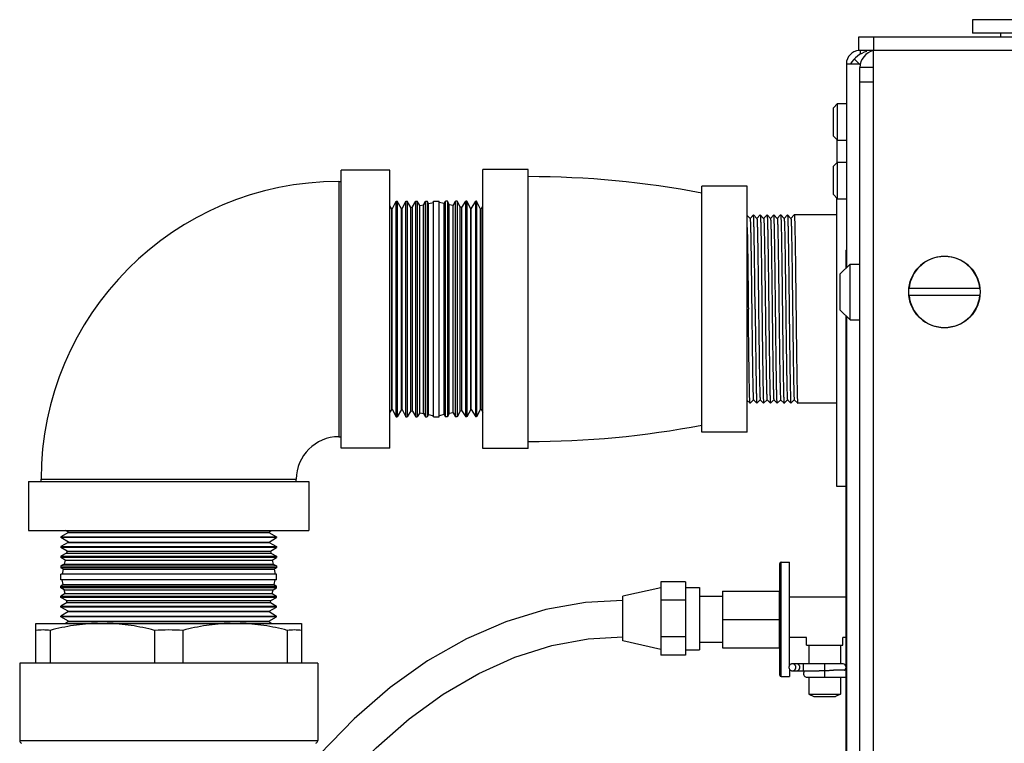
# Model space of a CAD drawing. Units: inches. Extents: x 0 to 300, y 0 to 200.
# Drawn here: x 29 to 37, y 80 to 86 of the extents above; entities that cross this region are included whole.
import ezdxf

# ---------------------------------------------------------------- set-up
doc = ezdxf.new("R2010")
doc.units = ezdxf.units.IN
doc.header["$LTSCALE"] = 16.5
doc.header["$MEASUREMENT"] = 0
doc.layers.get('0').update_dxf_attribs({"linetype": 'CONTINUOUS'})
for name, color, linetype in [('3_ALL_AXES', 7, 'CONTINUOUS'), ('6_ALL_SURFS', 7, 'CONTINUOUS'), ('7_ALL_FEATURES', 7, 'CONTINUOUS')]:
    doc.layers.add(name, color=color, linetype=linetype)

# ---------------------------------------------------------------- blocks, each defined once
blk = doc.blocks.new('A$C52C72D5B')
at = {"color": 7, "linetype": 'Continuous'}
for p, q in [((18.096, 61.8947), (18.096, 61.7751)), ((19.4266, 61.8947), (18.096, 61.8947)), ((17.096, 61.6235), (17.096, 61.7431)), ((17.096, 61.7431), (46.096, 61.7431)), ((17.226, 61.6235), (17.226, 61.7431)), ((19.447, 61.7751), (18.096, 61.7751)), ((18.346, 61.7431), (18.346, 61.7751)), ((17.0542, 61.5486), (17.1006, 61.5039)), ((46.096, 61.6235), (17.096, 61.6235)), ((17.1056, 61.6235), (17.1056, 61.5908)), ((17.225, 1.63), (17.225, 61.6235)), ((16.9858, 61.5039), (16.9858, 59.7094)), ((17.1054, 61.5039), (16.9858, 61.5039)), ((17.1054, 61.4993), (17.1096, 61.4952)), ((17.1054, 1.63), (17.1054, 61.4742)), ((17.225, 61.4742), (17.1054, 61.4742)), ((17.225, 61.3442), (17.1054, 61.3442)), ((12.5111, 60.4689), (12.5311, 60.4689)), ((12.9778, 60.2261), (12.9611, 60.2529)), ((12.9811, 60.2262), (13.0174, 60.2939)), ((13.0174, 58.3939), (13.0174, 60.2939)), ((13.0174, 60.2939), (13.0243, 60.2939)), ((13.0243, 60.2939), (13.0243, 58.3939)), ((13.0647, 60.2288), (13.0243, 60.2939)), ((13.068, 60.2289), (13.1029, 60.2939)), ((13.1029, 58.3939), (13.1029, 60.2939)), ((13.1029, 60.2939), (13.1129, 60.2939)), ((13.1129, 60.2939), (13.1129, 58.3939)), ((13.146, 60.2406), (13.1129, 60.2939)), ((13.146, 60.2406), (13.1615, 60.2439)), ((13.1615, 60.2439), (13.1883, 60.2939)), ((13.1615, 58.4439), (13.1615, 60.2439)), ((13.1883, 58.3939), (13.1883, 60.2939)), ((13.1883, 60.2939), (13.2015, 60.2939)), ((13.2015, 60.2939), (13.2015, 58.3939)), ((13.2242, 60.2572), (13.2015, 60.2939)), ((13.2242, 60.2572), (13.258, 60.2644)), ((13.2242, 58.4306), (13.2242, 60.2572)), ((13.258, 60.2644), (13.2738, 60.2939)), ((13.258, 58.4234), (13.258, 60.2644)), ((13.2738, 58.3939), (13.2738, 60.2939)), ((13.2738, 60.2939), (13.2901, 60.2939)), ((13.2901, 60.2939), (13.2901, 58.3939)), ((13.3025, 60.2739), (13.2901, 60.2939)), ((13.3025, 60.2739), (13.3459, 60.2832)), ((13.3025, 58.4139), (13.3025, 60.2739)), ((13.3459, 58.3939), (13.3459, 60.2939)), ((13.3459, 60.2939), (13.3963, 60.2939)), ((13.3963, 58.3939), (13.3963, 60.2939)), ((13.4397, 60.2739), (13.3963, 60.2832)), ((13.4397, 60.2739), (13.4521, 60.2939)), ((13.4397, 58.4139), (13.4397, 60.2739)), ((13.4521, 58.3939), (13.4521, 60.2939)), ((13.4684, 60.2939), (13.4521, 60.2939)), ((13.4684, 60.2939), (13.4684, 58.3939)), ((13.4842, 60.2644), (13.4684, 60.2939)), ((13.4842, 58.4234), (13.4842, 60.2644)), ((13.518, 60.2572), (13.4842, 60.2644)), ((13.518, 60.2572), (13.5407, 60.2939)), ((13.518, 58.4306), (13.518, 60.2572)), ((13.5407, 58.3939), (13.5407, 60.2939)), ((13.5539, 60.2939), (13.5407, 60.2939)), ((13.5539, 60.2939), (13.5539, 58.3939)), ((13.5807, 60.2439), (13.5539, 60.2939)), ((13.5807, 58.4439), (13.5807, 60.2439)), ((13.5962, 60.2406), (13.5807, 60.2439)), ((13.5962, 60.2406), (13.6293, 60.2939)), ((13.6293, 58.3939), (13.6293, 60.2939)), ((13.6393, 60.2939), (13.6293, 60.2939)), ((13.6393, 60.2939), (13.6393, 58.3939)), ((13.6742, 60.2289), (13.6393, 60.2939)), ((13.6775, 60.2288), (13.7179, 60.2939)), ((13.7179, 58.3939), (13.7179, 60.2939)), ((13.7248, 60.2939), (13.7179, 60.2939)), ((13.7248, 60.2939), (13.7248, 58.3939)), ((13.7611, 60.2262), (13.7248, 60.2939)), ((13.7645, 60.2261), (13.7811, 60.2529)), ((12.9778, 60.2261), (12.9811, 60.2262)), ((12.9778, 58.4617), (12.9778, 60.2261)), ((12.9811, 58.4616), (12.9811, 60.2262)), ((13.0647, 60.2288), (13.068, 60.2289)), ((13.0647, 58.459), (13.0647, 60.2288)), ((13.068, 58.4589), (13.068, 60.2289)), ((13.146, 58.4472), (13.146, 60.2406)), ((13.5962, 58.4472), (13.5962, 60.2406)), ((13.6742, 58.4589), (13.6742, 60.2289)), ((13.6775, 60.2288), (13.6742, 60.2289)), ((13.6775, 58.459), (13.6775, 60.2288)), ((13.7611, 58.4616), (13.7611, 60.2262)), ((13.7645, 60.2261), (13.7611, 60.2262)), ((13.7645, 58.4617), (13.7645, 60.2261)), ((16.1362, 60.1438), (16.1111, 60.169)), ((16.166, 60.1738), (16.136, 60.1438)), ((16.1662, 60.1738), (16.166, 60.1738)), ((16.1962, 60.1438), (16.1662, 60.1738)), ((16.226, 60.1738), (16.196, 60.1438)), ((16.226, 60.1738), (16.2262, 60.1738)), ((16.2562, 60.1438), (16.2262, 60.1738)), ((16.286, 60.1738), (16.256, 60.1438)), ((16.286, 60.1738), (16.2862, 60.1738)), ((16.3162, 60.1438), (16.2862, 60.1738)), ((16.346, 60.1738), (16.316, 60.1438)), ((16.3462, 60.1738), (16.346, 60.1738)), ((16.3762, 60.1438), (16.3462, 60.1738)), ((16.406, 60.1738), (16.376, 60.1438)), ((16.406, 60.1738), (16.4062, 60.1738)), ((16.4362, 60.1438), (16.4062, 60.1738)), ((16.466, 60.1738), (16.436, 60.1438)), ((16.466, 60.1738), (16.4662, 60.1738)), ((16.4962, 60.1438), (16.4662, 60.1738)), ((16.526, 60.1738), (16.496, 60.1438)), ((16.526, 60.1738), (16.5261, 60.1739)), ((16.9804, 59.8631), (16.9804, 59.704)), ((16.9804, 59.8631), (16.9858, 59.8631)), ((18.1622, 59.5245), (17.5378, 59.5245)), ((17.5378, 59.4655), (18.1622, 59.4655)), ((16.9804, 59.286), (16.9804, 54.3631)), ((16.9858, 59.2806), (16.9858, 45.2724)), ((16.1111, 58.5388), (16.136, 58.514)), ((16.1362, 58.514), (16.136, 58.514)), ((16.1362, 58.514), (16.1662, 58.544)), ((16.166, 58.544), (16.196, 58.514)), ((16.196, 58.514), (16.1962, 58.514)), ((16.1962, 58.514), (16.2262, 58.544)), ((16.226, 58.544), (16.256, 58.514)), ((16.256, 58.514), (16.2562, 58.514)), ((16.2562, 58.514), (16.2862, 58.544)), ((16.286, 58.544), (16.316, 58.514)), ((16.316, 58.514), (16.3162, 58.514)), ((16.3162, 58.514), (16.3462, 58.544)), ((16.346, 58.544), (16.376, 58.514)), ((16.3762, 58.514), (16.376, 58.514)), ((16.3762, 58.514), (16.4062, 58.544)), ((16.406, 58.544), (16.436, 58.514)), ((16.436, 58.514), (16.4362, 58.514)), ((16.4362, 58.514), (16.4662, 58.544)), ((16.466, 58.544), (16.496, 58.514)), ((16.496, 58.514), (16.4962, 58.514)), ((16.4962, 58.514), (16.5262, 58.544)), ((16.526, 58.544), (16.556, 58.514)), ((16.556, 58.514), (16.5561, 58.5139)), ((12.9778, 58.4617), (12.9611, 58.4349)), ((12.9778, 58.4617), (12.9811, 58.4616)), ((12.9811, 58.4616), (13.0174, 58.3939)), ((13.0647, 58.459), (13.0243, 58.3939)), ((13.0647, 58.459), (13.068, 58.4589)), ((13.068, 58.4589), (13.1029, 58.3939)), ((13.146, 58.4472), (13.1129, 58.3939)), ((13.146, 58.4472), (13.1615, 58.4439)), ((13.1615, 58.4439), (13.1883, 58.3939)), ((13.2242, 58.4306), (13.2015, 58.3939)), ((13.2242, 58.4306), (13.258, 58.4234)), ((13.258, 58.4234), (13.2738, 58.3939)), ((13.4842, 58.4234), (13.4684, 58.3939)), ((13.518, 58.4306), (13.4842, 58.4234)), ((13.518, 58.4306), (13.5407, 58.3939)), ((13.5807, 58.4439), (13.5539, 58.3939)), ((13.5962, 58.4472), (13.5807, 58.4439)), ((13.5962, 58.4472), (13.6293, 58.3939)), ((13.6742, 58.4589), (13.6393, 58.3939)), ((13.6775, 58.459), (13.6742, 58.4589)), ((13.6775, 58.459), (13.7179, 58.3939)), ((13.7611, 58.4616), (13.7248, 58.3939)), ((13.7645, 58.4617), (13.7611, 58.4616)), ((13.7645, 58.4617), (13.7811, 58.4349)), ((13.0174, 58.3939), (13.0243, 58.3939)), ((13.1029, 58.3939), (13.1129, 58.3939)), ((13.1883, 58.3939), (13.2015, 58.3939)), ((13.2738, 58.3939), (13.2901, 58.3939)), ((13.3025, 58.4139), (13.2901, 58.3939)), ((13.3025, 58.4139), (13.3459, 58.4046)), ((13.3459, 58.3939), (13.3963, 58.3939)), ((13.4397, 58.4139), (13.3963, 58.4046)), ((13.4397, 58.4139), (13.4521, 58.3939)), ((13.4684, 58.3939), (13.4521, 58.3939)), ((13.5539, 58.3939), (13.5407, 58.3939)), ((13.6393, 58.3939), (13.6293, 58.3939)), ((13.7248, 58.3939), (13.7179, 58.3939)), ((12.5111, 58.2189), (12.5311, 58.2189)), ((9.8861, 57.8239), (9.8861, 57.8439)), ((12.1361, 57.8239), (12.1361, 57.8439)), ((10.1289, 57.3772), (10.1021, 57.3939)), ((11.8933, 57.3772), (11.9201, 57.3939)), ((10.1288, 57.3739), (10.0611, 57.3376)), ((10.0611, 57.3376), (10.0611, 57.3307)), ((10.0611, 57.3376), (11.9611, 57.3376)), ((10.1262, 57.2903), (10.0611, 57.3307)), ((11.9611, 57.3307), (10.0611, 57.3307)), ((10.1289, 57.3772), (10.1288, 57.3739)), ((10.1288, 57.3739), (11.8934, 57.3739)), ((10.1289, 57.3772), (11.8933, 57.3772)), ((11.8933, 57.3772), (11.8934, 57.3739)), ((11.8934, 57.3739), (11.9611, 57.3376)), ((11.896, 57.2903), (11.9611, 57.3307)), ((11.9611, 57.3376), (11.9611, 57.3307)), ((10.1261, 57.287), (10.0611, 57.2521)), ((10.0611, 57.2521), (10.0611, 57.2421)), ((10.0611, 57.2521), (11.9611, 57.2521)), ((10.1144, 57.209), (10.0611, 57.2421)), ((11.9611, 57.2421), (10.0611, 57.2421)), ((10.1144, 57.209), (10.1111, 57.1935)), ((10.1144, 57.209), (11.9078, 57.209)), ((10.1262, 57.2903), (10.1261, 57.287)), ((10.1261, 57.287), (11.8961, 57.287)), ((10.1262, 57.2903), (11.896, 57.2903)), ((11.896, 57.2903), (11.8961, 57.287)), ((11.8961, 57.287), (11.9611, 57.2521)), ((11.9078, 57.209), (11.9611, 57.2421)), ((11.9078, 57.209), (11.9111, 57.1935)), ((11.9611, 57.2521), (11.9611, 57.2421)), ((10.1111, 57.1935), (10.0611, 57.1667)), ((10.0611, 57.1667), (10.0611, 57.1535)), ((10.0611, 57.1667), (11.9611, 57.1667)), ((10.0978, 57.1308), (10.0611, 57.1535)), ((11.9611, 57.1535), (10.0611, 57.1535)), ((10.0978, 57.1308), (10.0906, 57.097)), ((10.0978, 57.1308), (11.9244, 57.1308)), ((10.1111, 57.1935), (11.9111, 57.1935)), ((11.9111, 57.1935), (11.9611, 57.1667)), ((11.9244, 57.1308), (11.9611, 57.1535)), ((11.9244, 57.1308), (11.9316, 57.097)), ((11.9611, 57.1667), (11.9611, 57.1535)), ((10.0906, 57.097), (10.0611, 57.0812)), ((10.0611, 57.0812), (10.0611, 57.0649)), ((10.0611, 57.0812), (11.9611, 57.0812)), ((10.0811, 57.0525), (10.0611, 57.0649)), ((11.9611, 57.0649), (10.0611, 57.0649)), ((10.0811, 57.0525), (10.0718, 57.0091)), ((10.0811, 57.0525), (11.9411, 57.0525)), ((10.0906, 57.097), (11.9316, 57.097)), ((11.9316, 57.097), (11.9611, 57.0812)), ((11.9411, 57.0525), (11.9611, 57.0649)), ((11.9411, 57.0525), (11.9504, 57.0091)), ((11.9611, 57.0812), (11.9611, 57.0649)), ((16.3961, 57.0993), (16.3961, 56.1193)), ((16.4111, 56.1043), (16.4111, 57.1143)), ((10.0611, 56.9587), (10.0611, 57.0091)), ((11.9611, 57.0091), (10.0611, 57.0091)), ((11.9611, 56.9587), (10.0611, 56.9587)), ((10.0811, 56.9153), (10.0718, 56.9587)), ((11.9411, 56.9153), (11.9504, 56.9587)), ((11.9611, 56.9587), (11.9611, 57.0091)), ((10.0811, 56.9153), (10.0611, 56.9029)), ((10.0611, 56.8866), (10.0611, 56.9029)), ((10.0611, 56.9029), (11.9611, 56.9029)), ((10.0906, 56.8708), (10.0611, 56.8866)), ((11.9611, 56.8866), (10.0611, 56.8866)), ((10.0811, 56.9153), (11.9411, 56.9153)), ((10.0978, 56.837), (10.0906, 56.8708)), ((10.0906, 56.8708), (11.9316, 56.8708)), ((11.9244, 56.837), (11.9316, 56.8708)), ((11.9316, 56.8708), (11.9611, 56.8866)), ((11.9411, 56.9153), (11.9611, 56.9029)), ((11.9611, 56.8866), (11.9611, 56.9029)), ((15.3486, 56.8874), (15.0146, 56.8124)), ((15.3486, 56.9392), (15.3486, 56.2926)), ((15.5666, 56.9392), (15.3486, 56.9392)), ((15.5666, 56.9392), (15.5666, 56.2926)), ((15.5666, 56.8914), (15.6896, 56.8914)), ((15.6896, 56.8914), (15.6896, 56.3404)), ((15.8931, 56.8593), (15.8931, 56.3593)), ((15.8931, 56.8593), (16.3931, 56.8593)), ((16.3931, 56.8593), (16.3931, 56.3593)), ((10.0978, 56.837), (10.0611, 56.8143)), ((10.0611, 56.8011), (10.0611, 56.8143)), ((10.0611, 56.8143), (11.9611, 56.8143)), ((10.1111, 56.7743), (10.0611, 56.8011)), ((11.9611, 56.8011), (10.0611, 56.8011)), ((10.0978, 56.837), (11.9244, 56.837)), ((10.1144, 56.7588), (10.1111, 56.7743)), ((10.1111, 56.7743), (11.9111, 56.7743)), ((11.9078, 56.7588), (11.9111, 56.7743)), ((11.9111, 56.7743), (11.9611, 56.8011)), ((11.9244, 56.837), (11.9611, 56.8143)), ((11.9611, 56.8011), (11.9611, 56.8143)), ((15.0146, 56.4194), (15.0146, 56.8124)), ((15.5666, 56.7776), (15.3486, 56.7776)), ((16.9804, 56.8048), (16.4831, 56.8048)), ((10.1144, 56.7588), (10.0611, 56.7257)), ((10.0611, 56.7157), (10.0611, 56.7257)), ((10.0611, 56.7257), (11.9611, 56.7257)), ((10.1261, 56.6808), (10.0611, 56.7157)), ((11.9611, 56.7157), (10.0611, 56.7157)), ((10.1144, 56.7588), (11.9078, 56.7588)), ((11.8961, 56.6808), (11.9611, 56.7157)), ((11.9078, 56.7588), (11.9611, 56.7257)), ((11.9611, 56.7157), (11.9611, 56.7257)), ((10.1262, 56.6775), (10.0611, 56.6371)), ((10.0611, 56.6302), (10.0611, 56.6371)), ((10.0611, 56.6371), (11.9611, 56.6371)), ((10.1288, 56.5939), (10.0611, 56.6302)), ((11.9611, 56.6302), (10.0611, 56.6302)), ((10.1262, 56.6775), (10.1261, 56.6808)), ((10.1261, 56.6808), (11.8961, 56.6808)), ((10.1262, 56.6775), (11.896, 56.6775)), ((11.8934, 56.5939), (11.9611, 56.6302)), ((11.896, 56.6775), (11.8961, 56.6808)), ((11.896, 56.6775), (11.9611, 56.6371)), ((11.9611, 56.6302), (11.9611, 56.6371)), ((15.8931, 56.6093), (16.3931, 56.6093)), ((9.8405, 56.2239), (9.8405, 56.5739)), ((9.8405, 56.5739), (12.1817, 56.5739)), ((9.9655, 56.5125), (9.9655, 56.2239)), ((10.1289, 56.5905), (10.1021, 56.5739)), ((10.1289, 56.5905), (10.1288, 56.5939)), ((10.1288, 56.5939), (11.8934, 56.5939)), ((10.1289, 56.5905), (11.8933, 56.5905)), ((10.8861, 56.5125), (10.8861, 56.2239)), ((11.1361, 56.5125), (11.1361, 56.2239)), ((11.8933, 56.5905), (11.8934, 56.5939)), ((11.8933, 56.5905), (11.9201, 56.5739)), ((12.0567, 56.5125), (12.0567, 56.2239)), ((12.1817, 56.5739), (12.1817, 56.2239)), ((15.5666, 56.4542), (15.3486, 56.4542)), ((16.6331, 56.4483), (16.4831, 56.4483)), ((16.6331, 56.3808), (16.6331, 56.4483)), ((16.9551, 56.3808), (16.9551, 56.4483)), ((16.9804, 56.4483), (16.9551, 56.4483)), ((15.3486, 56.3444), (15.0146, 56.4194)), ((15.5666, 56.3404), (15.6896, 56.3404)), ((15.8931, 56.3593), (16.3931, 56.3593)), ((16.6331, 56.3808), (16.9551, 56.3808)), ((16.6541, 56.3808), (16.6541, 56.2178)), ((16.9341, 56.3808), (16.9341, 56.2178)), ((15.5666, 56.2926), (15.3486, 56.2926)), ((12.3248, 56.2239), (9.6974, 56.2239)), ((16.9506, 56.2178), (16.5096, 56.2178)), ((16.6061, 56.1558), (16.6061, 56.2178)), ((16.7941, 56.0998), (16.7941, 56.2178)), ((16.5096, 56.1558), (16.7163, 56.1558)), ((16.6376, 56.0998), (16.9804, 56.0998)), ((16.6541, 56.0998), (16.6541, 55.9508)), ((16.9804, 56.1618), (16.8719, 56.1618)), ((16.9341, 56.0998), (16.9341, 55.9508)), ((16.6541, 55.9508), (16.6999, 55.9308)), ((16.6541, 55.9508), (16.9341, 55.9508)), ((16.6999, 55.9308), (16.8884, 55.9308)), ((16.9341, 55.9508), (16.8884, 55.9308))]:
    blk.add_line(p, q, dxfattribs=at)
for points in [[(15.0146, 56.7759), (14.6859, 56.757), (14.3368, 56.6953), (13.9843, 56.5886), (13.6353, 56.4373), (13.294, 56.243), (12.9634, 56.0079), (12.6458, 55.7339), (12.3399, 55.4196), (12.0437, 55.0594), (11.7583, 54.6484), (11.4961, 54.1969), (11.2701, 53.7251), (11.0863, 53.2496)], [(11.0866, 51.4479), (11.1044, 51.8409), (11.1618, 52.2722), (11.2602, 52.7201), (11.3986, 53.1739), (11.5752, 53.6241), (11.7871, 54.0623), (12.028, 54.476), (12.2883, 54.8524), (12.5591, 55.1845), (12.8392, 55.4763), (13.1297, 55.7313), (13.4319, 55.9511), (13.7439, 56.1335), (14.0637, 56.2766), (14.3882, 56.3785), (14.7104, 56.4377), (15.0146, 56.4559)], [(16.9804, 56.1946), (16.9789, 56.1993), (16.9754, 56.2054), (16.9705, 56.2106), (16.9645, 56.2145), (16.9578, 56.2169), (16.9506, 56.2178)], [(16.9686, 56.1618), (16.9704, 56.163), (16.9753, 56.1681), (16.9789, 56.1742), (16.9804, 56.1789)], [(16.6196, 56.1558), (16.6177, 56.1546), (16.6128, 56.1494), (16.6093, 56.1433), (16.6071, 56.1365), (16.6066, 56.1308)], [(16.6066, 56.1308), (16.6072, 56.1249), (16.6093, 56.1182), (16.6129, 56.1121), (16.6178, 56.107), (16.6237, 56.1031), (16.6304, 56.1006), (16.6376, 56.0998)]]:
    blk.add_lwpolyline(points, dxfattribs=at)
blk.add_circle((17.85, 59.495), 0.315, dxfattribs=at)
for centre, radius, start, end in [((17.1056, 61.505), 0.12, 94.66277, 179.90449), ((17.2304, 61.3789), 0.2446, 105.39949, 149.16724), ((17.2563, 61.4742), 0.1509, 102.38593, 180), ((17.85, 59.495), 0.3136, 5.39746, 174.60254), ((17.85, 59.495), 0.3136, 185.39746, 354.60254), ((16.4111, 57.0993), 0.015, 90, 180), ((9.903, 55.9182), 0.5975, 83.9961, 96.0039), ((11.0111, 54.1253), 2.3905, 87.00263, 92.99737), ((12.1192, 55.9182), 0.5976, 83.99678, 96.00322), ((16.4111, 56.1193), 0.015, 180, 270)]:
    blk.add_arc(centre, radius, start, end, dxfattribs=at)
for points, knots in [([(16.1811, 59.3439), (16.1805, 59.3975), (16.1793, 59.5026), (16.1777, 59.6322), (16.1765, 59.7313), (16.1755, 59.8006), (16.1746, 59.8656), (16.1737, 59.9256), (16.1728, 59.9801), (16.1719, 60.0285), (16.1711, 60.0649), (16.1704, 60.0907), (16.17, 60.1073), (16.1695, 60.1222), (16.169, 60.1352), (16.1686, 60.1464), (16.1681, 60.1556), (16.1677, 60.1621), (16.1674, 60.1664), (16.1672, 60.1688), (16.1669, 60.1708), (16.1667, 60.1722), (16.1665, 60.1732), (16.1663, 60.1737), (16.1662, 60.1738)], [0, 0, 0, 0, 0.193647, 0.379954, 0.468139, 0.55188, 0.630382, 0.702901, 0.768755, 0.827313, 0.878025, 0.900282, 0.920406, 0.938346, 0.954057, 0.967506, 0.978664, 0.987501, 0.991043, 0.993999, 0.996369, 0.998154, 0.999358, 1, 1, 1, 1]), ([(16.2262, 60.1738), (16.2263, 60.1737), (16.2265, 60.1732), (16.2267, 60.1722), (16.2269, 60.1708), (16.2272, 60.1688), (16.2274, 60.1664), (16.2277, 60.1621), (16.2281, 60.1556), (16.2286, 60.1464), (16.229, 60.1352), (16.2295, 60.1222), (16.23, 60.1073), (16.2304, 60.0907), (16.2311, 60.0649), (16.2319, 60.0285), (16.2328, 59.9801), (16.2337, 59.9256), (16.2346, 59.8656), (16.2355, 59.8006), (16.2365, 59.7313), (16.2377, 59.6322), (16.2393, 59.5026), (16.2405, 59.3975), (16.2411, 59.3439)], [0, 0, 0, 0, 0.000642, 0.001846, 0.003631, 0.006001, 0.008957, 0.012499, 0.021336, 0.032494, 0.045943, 0.061654, 0.079594, 0.099718, 0.121975, 0.172687, 0.231245, 0.297099, 0.369618, 0.44812, 0.531861, 0.620046, 0.806353, 1, 1, 1, 1]), ([(16.2862, 60.1738), (16.2863, 60.1737), (16.2865, 60.1732), (16.2867, 60.1722), (16.2869, 60.1708), (16.2872, 60.1688), (16.2874, 60.1664), (16.2877, 60.1621), (16.2881, 60.1556), (16.2886, 60.1464), (16.289, 60.1352), (16.2895, 60.1222), (16.29, 60.1073), (16.2904, 60.0907), (16.2911, 60.0649), (16.2919, 60.0285), (16.2928, 59.9801), (16.2937, 59.9256), (16.2946, 59.8655), (16.2955, 59.8006), (16.2965, 59.7313), (16.2977, 59.6322), (16.2993, 59.5026), (16.3005, 59.3975), (16.3011, 59.3439)], [0, 0, 0, 0, 0.000642, 0.001846, 0.003631, 0.006001, 0.008956, 0.012498, 0.021335, 0.032492, 0.04594, 0.061652, 0.079592, 0.099715, 0.121973, 0.172687, 0.231247, 0.297105, 0.369627, 0.44813, 0.53187, 0.620052, 0.806354, 1, 1, 1, 1]), ([(16.3611, 59.3439), (16.3605, 59.3975), (16.3593, 59.5026), (16.3577, 59.6322), (16.3565, 59.7313), (16.3555, 59.8006), (16.3546, 59.8656), (16.3537, 59.9256), (16.3528, 59.9801), (16.3519, 60.0285), (16.3511, 60.0649), (16.3504, 60.0907), (16.35, 60.1073), (16.3495, 60.1222), (16.349, 60.1352), (16.3486, 60.1464), (16.3481, 60.1556), (16.3477, 60.1621), (16.3474, 60.1664), (16.3472, 60.1688), (16.3469, 60.1708), (16.3467, 60.1722), (16.3465, 60.1732), (16.3463, 60.1737), (16.3462, 60.1738)], [0, 0, 0, 0, 0.193648, 0.379955, 0.46814, 0.551881, 0.630384, 0.702903, 0.768756, 0.827313, 0.878025, 0.900282, 0.920405, 0.938345, 0.954057, 0.967506, 0.978664, 0.987501, 0.991043, 0.993999, 0.996369, 0.998154, 0.999358, 1, 1, 1, 1]), ([(16.4062, 60.1738), (16.4063, 60.1737), (16.4065, 60.1732), (16.4067, 60.1722), (16.4069, 60.1708), (16.4072, 60.1688), (16.4074, 60.1664), (16.4077, 60.1621), (16.4081, 60.1556), (16.4086, 60.1464), (16.409, 60.1352), (16.4095, 60.1222), (16.41, 60.1073), (16.4104, 60.0907), (16.4111, 60.0649), (16.4119, 60.0285), (16.4128, 59.9801), (16.4137, 59.9256), (16.4146, 59.8656), (16.4155, 59.8006), (16.4165, 59.7313), (16.4177, 59.6322), (16.4193, 59.5026), (16.4205, 59.3975), (16.4211, 59.3439)], [0, 0, 0, 0, 0.000642, 0.001846, 0.003631, 0.006001, 0.008957, 0.012499, 0.021336, 0.032494, 0.045943, 0.061655, 0.079595, 0.099718, 0.121975, 0.172687, 0.231244, 0.297097, 0.369616, 0.448119, 0.53186, 0.620045, 0.806352, 1, 1, 1, 1]), ([(16.4662, 60.1738), (16.4663, 60.1737), (16.4665, 60.1732), (16.4667, 60.1722), (16.4669, 60.1708), (16.4672, 60.1688), (16.4674, 60.1664), (16.4677, 60.1621), (16.4681, 60.1556), (16.4686, 60.1464), (16.469, 60.1352), (16.4695, 60.1222), (16.47, 60.1073), (16.4704, 60.0907), (16.4711, 60.0649), (16.4719, 60.0285), (16.4728, 59.9801), (16.4737, 59.9256), (16.4746, 59.8656), (16.4755, 59.8006), (16.4765, 59.7313), (16.4777, 59.6322), (16.4793, 59.5026), (16.4805, 59.3975), (16.4811, 59.3439)], [0, 0, 0, 0, 0.000642, 0.001846, 0.003631, 0.006001, 0.008956, 0.012498, 0.021335, 0.032492, 0.04594, 0.061652, 0.079592, 0.099715, 0.121972, 0.172686, 0.231246, 0.297103, 0.369624, 0.448126, 0.531866, 0.620049, 0.806354, 1, 1, 1, 1]), ([(16.5261, 60.1739), (16.5262, 60.1739), (16.5264, 60.1735), (16.5266, 60.1728), (16.5268, 60.1715), (16.5271, 60.1697), (16.5273, 60.1675), (16.5276, 60.1635), (16.528, 60.1573), (16.5285, 60.1484), (16.529, 60.1375), (16.5294, 60.1248), (16.5299, 60.1101), (16.5303, 60.0936), (16.531, 60.068), (16.5318, 60.0318), (16.5327, 59.9834), (16.5336, 59.9289), (16.5346, 59.8687), (16.5355, 59.8035), (16.5364, 59.7339), (16.5377, 59.6342), (16.5393, 59.5037), (16.5405, 59.3979), (16.5411, 59.3439)], [0, 0, 0, 0, 0.000413, 0.001359, 0.00289, 0.005013, 0.007731, 0.011045, 0.019454, 0.030217, 0.043314, 0.058716, 0.076382, 0.096271, 0.118339, 0.168784, 0.227234, 0.293121, 0.365817, 0.444616, 0.528762, 0.61745, 0.804971, 1, 1, 1, 1]), ([(16.1362, 60.1438), (16.1363, 60.1437), (16.1365, 60.1432), (16.1367, 60.1423), (16.1369, 60.1409), (16.1372, 60.139), (16.1374, 60.1366), (16.1377, 60.1325), (16.1381, 60.1262), (16.1386, 60.1173), (16.139, 60.1066), (16.1395, 60.094), (16.14, 60.0796), (16.1404, 60.0636), (16.1411, 60.0387), (16.1419, 60.0036), (16.1428, 59.9569), (16.1437, 59.9044), (16.1446, 59.8466), (16.1456, 59.784), (16.1465, 59.7172), (16.1477, 59.6217), (16.1493, 59.4968), (16.1505, 59.3955), (16.1511, 59.3439)], [0, 0, 0, 0, 0.000656, 0.001872, 0.003668, 0.006048, 0.009014, 0.012565, 0.021419, 0.032592, 0.046055, 0.061778, 0.079729, 0.099861, 0.122126, 0.172847, 0.231409, 0.297262, 0.369776, 0.448268, 0.531992, 0.620156, 0.806408, 1, 1, 1, 1]), ([(16.1962, 60.1438), (16.1963, 60.1437), (16.1965, 60.1432), (16.1967, 60.1423), (16.1969, 60.1409), (16.1972, 60.139), (16.1974, 60.1366), (16.1977, 60.1325), (16.1981, 60.1262), (16.1986, 60.1173), (16.199, 60.1066), (16.1995, 60.094), (16.2, 60.0796), (16.2004, 60.0636), (16.2011, 60.0387), (16.2019, 60.0036), (16.2028, 59.9569), (16.2045, 59.8612), (16.2067, 59.7078), (16.2088, 59.5333), (16.2106, 59.3826), (16.212, 59.2666), (16.2134, 59.1523), (16.2148, 59.0421), (16.2162, 58.9383), (16.2173, 58.8569), (16.2183, 58.7966), (16.219, 58.7556), (16.2197, 58.7177), (16.2204, 58.6832), (16.2211, 58.6522), (16.2218, 58.6249), (16.2224, 58.6015), (16.223, 58.5844), (16.2235, 58.5727), (16.2239, 58.5655), (16.2242, 58.5593), (16.2246, 58.5542), (16.2249, 58.5501), (16.2252, 58.5471), (16.2255, 58.5453), (16.2258, 58.5443), (16.2259, 58.544), (16.226, 58.544)], [0, 0, 0, 0, 0.000328, 0.000936, 0.001834, 0.003024, 0.004507, 0.006282, 0.01071, 0.016296, 0.023027, 0.030889, 0.039864, 0.04993, 0.061063, 0.086424, 0.115704, 0.148631, 0.265995, 0.403206, 0.475657, 0.548627, 0.62056, 0.689923, 0.755238, 0.815112, 0.842604, 0.868268, 0.891968, 0.913576, 0.932978, 0.950069, 0.96476, 0.976972, 0.982127, 0.986641, 0.990506, 0.993717, 0.99627, 0.998165, 0.999403, 0.999779, 1, 1, 1, 1]), ([(16.2562, 60.1438), (16.2563, 60.1437), (16.2565, 60.1432), (16.2567, 60.1423), (16.2569, 60.1409), (16.2572, 60.139), (16.2574, 60.1366), (16.2577, 60.1325), (16.2581, 60.1262), (16.2586, 60.1173), (16.259, 60.1066), (16.2595, 60.094), (16.26, 60.0796), (16.2604, 60.0636), (16.2611, 60.0387), (16.2619, 60.0036), (16.2628, 59.9569), (16.2645, 59.8612), (16.2667, 59.7078), (16.2688, 59.5333), (16.2706, 59.3826), (16.272, 59.2666), (16.2734, 59.1523), (16.2748, 59.0421), (16.2762, 58.9383), (16.2773, 58.8569), (16.2783, 58.7966), (16.279, 58.7556), (16.2797, 58.7177), (16.2804, 58.6832), (16.2811, 58.6522), (16.2818, 58.6249), (16.2824, 58.6015), (16.283, 58.5844), (16.2835, 58.5727), (16.2839, 58.5655), (16.2842, 58.5593), (16.2846, 58.5542), (16.2849, 58.5501), (16.2852, 58.5471), (16.2855, 58.5453), (16.2858, 58.5443), (16.2859, 58.544), (16.286, 58.544)], [0, 0, 0, 0, 0.000328, 0.000936, 0.001834, 0.003024, 0.004507, 0.006282, 0.01071, 0.016296, 0.023027, 0.030889, 0.039864, 0.04993, 0.061063, 0.086424, 0.115704, 0.148631, 0.265995, 0.403206, 0.475657, 0.548627, 0.62056, 0.689923, 0.755238, 0.815112, 0.842604, 0.868268, 0.891968, 0.913576, 0.932978, 0.950069, 0.96476, 0.976972, 0.982127, 0.986641, 0.990506, 0.993717, 0.99627, 0.998165, 0.999403, 0.999779, 1, 1, 1, 1]), ([(16.3162, 60.1438), (16.3163, 60.1437), (16.3165, 60.1432), (16.3167, 60.1423), (16.3169, 60.1409), (16.3172, 60.139), (16.3174, 60.1366), (16.3177, 60.1325), (16.3181, 60.1262), (16.3186, 60.1173), (16.319, 60.1066), (16.3195, 60.094), (16.32, 60.0796), (16.3204, 60.0636), (16.3211, 60.0387), (16.3219, 60.0036), (16.3228, 59.9569), (16.3237, 59.9044), (16.3246, 59.8466), (16.3256, 59.784), (16.3265, 59.7172), (16.3277, 59.6217), (16.3293, 59.4968), (16.3311, 59.3439), (16.3329, 59.1909), (16.3345, 59.0661), (16.3357, 58.9706), (16.3367, 58.9038), (16.3376, 58.8412), (16.3385, 58.7834), (16.3394, 58.7309), (16.3403, 58.6841), (16.3411, 58.6491), (16.3418, 58.6242), (16.3422, 58.6081), (16.3427, 58.5938), (16.3432, 58.5812), (16.3436, 58.5705), (16.3441, 58.5616), (16.3445, 58.5553), (16.3448, 58.5512), (16.345, 58.5488), (16.3453, 58.5469), (16.3455, 58.5455), (16.3457, 58.5446), (16.3459, 58.5441), (16.346, 58.544)], [0, 0, 0, 0, 0.000328, 0.000936, 0.001834, 0.003024, 0.004507, 0.006282, 0.01071, 0.016296, 0.023027, 0.030889, 0.039864, 0.049931, 0.061063, 0.086424, 0.115704, 0.148631, 0.184888, 0.224134, 0.265996, 0.310077, 0.403207, 0.5, 0.596793, 0.689923, 0.734004, 0.775866, 0.815112, 0.851369, 0.884296, 0.913576, 0.938937, 0.950069, 0.960135, 0.969111, 0.976973, 0.983704, 0.98929, 0.993718, 0.995493, 0.996976, 0.998166, 0.999064, 0.999672, 1, 1, 1, 1]), ([(16.3762, 60.1438), (16.3763, 60.1437), (16.3765, 60.1432), (16.3767, 60.1423), (16.3769, 60.1409), (16.3772, 60.139), (16.3774, 60.1366), (16.3777, 60.1325), (16.3781, 60.1262), (16.3786, 60.1173), (16.379, 60.1066), (16.3795, 60.094), (16.38, 60.0796), (16.3804, 60.0636), (16.3811, 60.0387), (16.3819, 60.0036), (16.3828, 59.9569), (16.3845, 59.8612), (16.3867, 59.7078), (16.3888, 59.5333), (16.3906, 59.3826), (16.392, 59.2666), (16.3934, 59.1523), (16.3948, 59.0421), (16.3962, 58.9383), (16.3973, 58.8569), (16.3983, 58.7966), (16.399, 58.7556), (16.3997, 58.7177), (16.4004, 58.6832), (16.4011, 58.6522), (16.4018, 58.6249), (16.4024, 58.6015), (16.403, 58.5844), (16.4035, 58.5727), (16.4039, 58.5655), (16.4042, 58.5593), (16.4046, 58.5542), (16.4049, 58.5501), (16.4052, 58.5471), (16.4055, 58.5453), (16.4058, 58.5443), (16.4059, 58.544), (16.406, 58.544)], [0, 0, 0, 0, 0.000328, 0.000936, 0.001834, 0.003024, 0.004507, 0.006282, 0.01071, 0.016296, 0.023027, 0.030889, 0.039864, 0.04993, 0.061063, 0.086424, 0.115704, 0.148631, 0.265995, 0.403206, 0.475657, 0.548627, 0.62056, 0.689923, 0.755238, 0.815112, 0.842604, 0.868268, 0.891968, 0.913576, 0.932978, 0.950069, 0.96476, 0.976972, 0.982127, 0.986641, 0.990506, 0.993717, 0.99627, 0.998165, 0.999403, 0.999779, 1, 1, 1, 1]), ([(16.4362, 60.1438), (16.4363, 60.1437), (16.4365, 60.1432), (16.4367, 60.1423), (16.4369, 60.1409), (16.4372, 60.139), (16.4374, 60.1366), (16.4377, 60.1325), (16.4381, 60.1262), (16.4386, 60.1173), (16.439, 60.1066), (16.4395, 60.094), (16.44, 60.0796), (16.4404, 60.0636), (16.4411, 60.0387), (16.4419, 60.0036), (16.4428, 59.9569), (16.4445, 59.8612), (16.4467, 59.7078), (16.4488, 59.5333), (16.4506, 59.3826), (16.452, 59.2666), (16.4534, 59.1523), (16.4548, 59.0421), (16.4562, 58.9383), (16.4573, 58.8569), (16.4583, 58.7966), (16.459, 58.7556), (16.4597, 58.7177), (16.4604, 58.6832), (16.4611, 58.6522), (16.4618, 58.6249), (16.4624, 58.6015), (16.463, 58.5844), (16.4635, 58.5727), (16.4639, 58.5655), (16.4642, 58.5593), (16.4646, 58.5542), (16.4649, 58.5501), (16.4652, 58.5471), (16.4655, 58.5453), (16.4658, 58.5443), (16.4659, 58.544), (16.466, 58.544)], [0, 0, 0, 0, 0.000328, 0.000936, 0.001834, 0.003024, 0.004507, 0.006282, 0.01071, 0.016296, 0.023027, 0.030889, 0.039864, 0.04993, 0.061063, 0.086424, 0.115704, 0.148631, 0.265995, 0.403206, 0.475657, 0.548627, 0.62056, 0.689923, 0.755238, 0.815112, 0.842604, 0.868268, 0.891968, 0.913576, 0.932978, 0.950069, 0.96476, 0.976972, 0.982127, 0.986641, 0.990506, 0.993717, 0.99627, 0.998165, 0.999403, 0.999779, 1, 1, 1, 1]), ([(16.4962, 60.1438), (16.4963, 60.1437), (16.4965, 60.1432), (16.4967, 60.1423), (16.4969, 60.1409), (16.4972, 60.139), (16.4974, 60.1366), (16.4977, 60.1325), (16.4981, 60.1262), (16.4986, 60.1173), (16.499, 60.1066), (16.4995, 60.094), (16.5, 60.0796), (16.5004, 60.0636), (16.5011, 60.0387), (16.5019, 60.0036), (16.5028, 59.9569), (16.5045, 59.8612), (16.5067, 59.7078), (16.5088, 59.5333), (16.5106, 59.3826), (16.512, 59.2666), (16.5134, 59.1523), (16.5148, 59.0421), (16.5162, 58.9383), (16.5173, 58.8569), (16.5183, 58.7966), (16.519, 58.7556), (16.5197, 58.7177), (16.5204, 58.6832), (16.5211, 58.6522), (16.5218, 58.6249), (16.5224, 58.6015), (16.523, 58.5844), (16.5235, 58.5727), (16.5239, 58.5655), (16.5242, 58.5593), (16.5246, 58.5542), (16.5249, 58.5501), (16.5252, 58.5471), (16.5255, 58.5453), (16.5258, 58.5443), (16.5259, 58.544), (16.526, 58.544)], [0, 0, 0, 0, 0.000328, 0.000936, 0.001834, 0.003024, 0.004507, 0.006282, 0.01071, 0.016296, 0.023027, 0.030889, 0.039864, 0.04993, 0.061063, 0.086424, 0.115704, 0.148631, 0.265995, 0.403206, 0.475657, 0.548627, 0.62056, 0.689923, 0.755238, 0.815112, 0.842604, 0.868268, 0.891968, 0.913576, 0.932978, 0.950069, 0.96476, 0.976972, 0.982127, 0.986641, 0.990506, 0.993717, 0.99627, 0.998165, 0.999403, 0.999779, 1, 1, 1, 1]), ([(16.1111, 60.0627), (16.1121, 60.0187), (16.1139, 59.9175), (16.1163, 59.7495), (16.1187, 59.5538), (16.1203, 59.4155), (16.1211, 59.3439)], [0, 0, 0, 0, 0.183529, 0.422675, 0.701147, 1, 1, 1, 1]), ([(16.136, 58.514), (16.1359, 58.5141), (16.1357, 58.5146), (16.1355, 58.5156), (16.1353, 58.517), (16.135, 58.519), (16.1348, 58.5214), (16.1345, 58.5257), (16.1341, 58.5322), (16.1336, 58.5414), (16.1332, 58.5525), (16.1327, 58.5656), (16.1322, 58.5804), (16.1318, 58.5971), (16.1311, 58.6229), (16.1303, 58.6593), (16.1294, 58.7077), (16.1285, 58.7622), (16.1276, 58.8222), (16.1267, 58.8872), (16.1257, 58.9565), (16.1245, 59.0556), (16.1229, 59.1852), (16.1217, 59.2903), (16.1211, 59.3439)], [0, 0, 0, 0, 0.000642, 0.001846, 0.003631, 0.006001, 0.008957, 0.012499, 0.021336, 0.032494, 0.045943, 0.061654, 0.079594, 0.099717, 0.121974, 0.172685, 0.231242, 0.297098, 0.369618, 0.44812, 0.531861, 0.620046, 0.806353, 1, 1, 1, 1]), ([(16.1511, 59.3439), (16.1517, 59.2923), (16.1529, 59.1909), (16.1545, 59.0661), (16.1557, 58.9706), (16.1567, 58.9038), (16.1576, 58.8412), (16.1585, 58.7834), (16.1594, 58.7309), (16.1603, 58.6841), (16.1611, 58.6491), (16.1618, 58.6242), (16.1622, 58.6081), (16.1627, 58.5938), (16.1632, 58.5812), (16.1636, 58.5705), (16.1641, 58.5616), (16.1645, 58.5553), (16.1648, 58.5512), (16.165, 58.5488), (16.1653, 58.5469), (16.1655, 58.5455), (16.1657, 58.5446), (16.1659, 58.5441), (16.166, 58.544)], [0, 0, 0, 0, 0.193592, 0.379844, 0.468008, 0.551732, 0.630224, 0.702738, 0.768591, 0.827153, 0.877874, 0.900139, 0.920271, 0.938222, 0.953945, 0.967408, 0.978581, 0.987435, 0.990986, 0.993952, 0.996332, 0.998128, 0.999344, 1, 1, 1, 1]), ([(16.1811, 59.3439), (16.1817, 59.2903), (16.1829, 59.1852), (16.1845, 59.0556), (16.1857, 58.9565), (16.1867, 58.8872), (16.1876, 58.8222), (16.1885, 58.7622), (16.1894, 58.7077), (16.1903, 58.6593), (16.1911, 58.6229), (16.1918, 58.5971), (16.1922, 58.5804), (16.1927, 58.5656), (16.1932, 58.5525), (16.1936, 58.5414), (16.1941, 58.5322), (16.1945, 58.5257), (16.1948, 58.5214), (16.195, 58.519), (16.1953, 58.517), (16.1955, 58.5156), (16.1957, 58.5146), (16.1959, 58.5141), (16.196, 58.514)], [0, 0, 0, 0, 0.193647, 0.379954, 0.468139, 0.55188, 0.630382, 0.702902, 0.768758, 0.827315, 0.878026, 0.900283, 0.920406, 0.938346, 0.954057, 0.967506, 0.978664, 0.987501, 0.991043, 0.993999, 0.996369, 0.998154, 0.999358, 1, 1, 1, 1]), ([(16.2411, 59.3439), (16.2417, 59.2903), (16.2429, 59.1852), (16.2445, 59.0556), (16.2457, 58.9565), (16.2467, 58.8872), (16.2476, 58.8222), (16.2485, 58.7622), (16.2494, 58.7077), (16.2503, 58.6593), (16.2511, 58.6229), (16.2518, 58.5971), (16.2522, 58.5804), (16.2527, 58.5656), (16.2532, 58.5525), (16.2536, 58.5414), (16.2541, 58.5322), (16.2545, 58.5257), (16.2548, 58.5214), (16.255, 58.519), (16.2553, 58.517), (16.2555, 58.5156), (16.2557, 58.5146), (16.2559, 58.5141), (16.256, 58.514)], [0, 0, 0, 0, 0.193645, 0.379944, 0.468128, 0.551868, 0.630372, 0.702894, 0.768752, 0.827313, 0.878026, 0.900284, 0.920408, 0.938348, 0.954059, 0.967508, 0.978665, 0.987502, 0.991043, 0.993999, 0.996369, 0.998154, 0.999358, 1, 1, 1, 1]), ([(16.3011, 59.3439), (16.3017, 59.2903), (16.3029, 59.1852), (16.3045, 59.0556), (16.3057, 58.9565), (16.3067, 58.8872), (16.3076, 58.8222), (16.3085, 58.7622), (16.3094, 58.7077), (16.3103, 58.6593), (16.3111, 58.6229), (16.3118, 58.5971), (16.3122, 58.5804), (16.3127, 58.5656), (16.3132, 58.5525), (16.3136, 58.5414), (16.3141, 58.5322), (16.3145, 58.5257), (16.3148, 58.5214), (16.315, 58.519), (16.3153, 58.517), (16.3155, 58.5156), (16.3157, 58.5146), (16.3159, 58.5141), (16.316, 58.514)], [0, 0, 0, 0, 0.193647, 0.379953, 0.468137, 0.551878, 0.63038, 0.702899, 0.768755, 0.827314, 0.878027, 0.900284, 0.920407, 0.938347, 0.954059, 0.967507, 0.978664, 0.987501, 0.991043, 0.993999, 0.996369, 0.998154, 0.999358, 1, 1, 1, 1]), ([(16.376, 58.514), (16.3759, 58.5141), (16.3757, 58.5146), (16.3755, 58.5156), (16.3753, 58.517), (16.375, 58.519), (16.3748, 58.5214), (16.3745, 58.5257), (16.3741, 58.5322), (16.3736, 58.5414), (16.3732, 58.5525), (16.3727, 58.5656), (16.3722, 58.5804), (16.3718, 58.5971), (16.3711, 58.6229), (16.3703, 58.6593), (16.3694, 58.7077), (16.3685, 58.7622), (16.3676, 58.8222), (16.3667, 58.8872), (16.3657, 58.9565), (16.3645, 59.0556), (16.3629, 59.1852), (16.3617, 59.2903), (16.3611, 59.3439)], [0, 0, 0, 0, 0.000642, 0.001845, 0.003629, 0.005998, 0.008955, 0.012498, 0.021336, 0.03249, 0.04594, 0.061654, 0.079592, 0.099714, 0.121975, 0.172686, 0.231249, 0.297103, 0.369628, 0.448131, 0.531871, 0.620056, 0.806355, 1, 1, 1, 1]), ([(16.4211, 59.3439), (16.4217, 59.2903), (16.4229, 59.1852), (16.4245, 59.0556), (16.4257, 58.9565), (16.4267, 58.8872), (16.4276, 58.8222), (16.4285, 58.7622), (16.4294, 58.7077), (16.4303, 58.6593), (16.4311, 58.6229), (16.4318, 58.5971), (16.4322, 58.5804), (16.4327, 58.5656), (16.4332, 58.5525), (16.4336, 58.5414), (16.4341, 58.5322), (16.4345, 58.5257), (16.4348, 58.5214), (16.435, 58.519), (16.4353, 58.517), (16.4355, 58.5156), (16.4357, 58.5146), (16.4359, 58.5141), (16.436, 58.514)], [0, 0, 0, 0, 0.193644, 0.379942, 0.468127, 0.551867, 0.630371, 0.702893, 0.768751, 0.827311, 0.878025, 0.900283, 0.920406, 0.938347, 0.954058, 0.967507, 0.978664, 0.987501, 0.991043, 0.993999, 0.996369, 0.998154, 0.999358, 1, 1, 1, 1]), ([(16.4811, 59.3439), (16.4817, 59.2903), (16.4829, 59.1852), (16.4845, 59.0556), (16.4857, 58.9565), (16.4867, 58.8872), (16.4876, 58.8222), (16.4885, 58.7622), (16.4894, 58.7077), (16.4903, 58.6593), (16.4911, 58.6229), (16.4918, 58.5971), (16.4922, 58.5804), (16.4927, 58.5656), (16.4932, 58.5525), (16.4936, 58.5414), (16.4941, 58.5322), (16.4945, 58.5257), (16.4948, 58.5214), (16.495, 58.519), (16.4953, 58.517), (16.4955, 58.5156), (16.4957, 58.5146), (16.4959, 58.5141), (16.496, 58.514)], [0, 0, 0, 0, 0.193646, 0.379951, 0.468134, 0.551874, 0.630376, 0.702897, 0.768755, 0.827314, 0.878028, 0.900285, 0.920408, 0.938348, 0.95406, 0.967508, 0.978665, 0.987502, 0.991044, 0.993999, 0.996369, 0.998154, 0.999358, 1, 1, 1, 1]), ([(16.5411, 59.3439), (16.5417, 59.2903), (16.5429, 59.1852), (16.5445, 59.0556), (16.5457, 58.9565), (16.5467, 58.8872), (16.5476, 58.8222), (16.5485, 58.7622), (16.5494, 58.7077), (16.5503, 58.6593), (16.5511, 58.6229), (16.5518, 58.5971), (16.5522, 58.5804), (16.5527, 58.5656), (16.5532, 58.5525), (16.5536, 58.5414), (16.5541, 58.5322), (16.5545, 58.5257), (16.5548, 58.5214), (16.555, 58.519), (16.5553, 58.517), (16.5555, 58.5156), (16.5557, 58.5146), (16.5559, 58.5141), (16.556, 58.514)], [0, 0, 0, 0, 0.193648, 0.379955, 0.46814, 0.551881, 0.630384, 0.702903, 0.768757, 0.827313, 0.878025, 0.900282, 0.920405, 0.938345, 0.954057, 0.967506, 0.978664, 0.987501, 0.991043, 0.993999, 0.996369, 0.998154, 0.999358, 1, 1, 1, 1]), ([(10.3821, 56.5739), (10.312, 56.572), (10.1716, 56.5591), (10.0338, 56.5301), (9.9655, 56.5125)], [0, 0, 0, 0, 0.498946, 1, 1, 1, 1]), ([(10.8861, 56.5125), (10.8179, 56.5301), (10.6801, 56.5591), (10.5396, 56.572), (10.4695, 56.5739)], [0, 0, 0, 0, 0.501054, 1, 1, 1, 1]), ([(11.5527, 56.5739), (11.4826, 56.572), (11.3422, 56.5591), (11.2043, 56.5301), (11.1361, 56.5125)], [0, 0, 0, 0, 0.498946, 1, 1, 1, 1]), ([(12.0567, 56.5125), (11.9884, 56.5301), (11.8506, 56.5591), (11.7102, 56.572), (11.6401, 56.5739)], [0, 0, 0, 0, 0.501054, 1, 1, 1, 1]), ([(16.4831, 56.2022), (16.4818, 56.1999), (16.4798, 56.1948), (16.479, 56.1895), (16.479, 56.1868)], [0, 0, 0, 0, 0.499655, 1, 1, 1, 1]), ([(16.479, 56.1868), (16.479, 56.1841), (16.4798, 56.1787), (16.4818, 56.1737), (16.4831, 56.1714)], [0, 0, 0, 0, 0.500345, 1, 1, 1, 1]), ([(16.5096, 56.2178), (16.5069, 56.2178), (16.5015, 56.2171), (16.4941, 56.2139), (16.4887, 56.2097), (16.4852, 56.2056), (16.4838, 56.2034), (16.4831, 56.2022)], [0, 0, 0, 0, 0.248856, 0.498082, 0.748398, 0.874089, 1, 1, 1, 1]), ([(16.4831, 56.1714), (16.4838, 56.1702), (16.4852, 56.1679), (16.4887, 56.1638), (16.4941, 56.1597), (16.5015, 56.1565), (16.5069, 56.1558), (16.5096, 56.1558)], [0, 0, 0, 0, 0.125911, 0.251602, 0.501918, 0.751144, 1, 1, 1, 1]), ([(16.5401, 56.1868), (16.5401, 56.1888), (16.5397, 56.1929), (16.538, 56.1987), (16.5351, 56.2041), (16.5313, 56.2088), (16.5266, 56.2127), (16.5213, 56.2156), (16.5156, 56.2174), (16.5116, 56.2178), (16.5096, 56.2178)], [0, 0, 0, 0, 0.125897, 0.251761, 0.377285, 0.502409, 0.627282, 0.751771, 0.875899, 1, 1, 1, 1]), ([(16.5096, 56.1558), (16.5116, 56.1558), (16.5156, 56.1562), (16.5213, 56.158), (16.5266, 56.1609), (16.5313, 56.1647), (16.5351, 56.1694), (16.538, 56.1749), (16.5397, 56.1807), (16.5401, 56.1848), (16.5401, 56.1868)], [0, 0, 0, 0, 0.124101, 0.248229, 0.372718, 0.497591, 0.622715, 0.748239, 0.874103, 1, 1, 1, 1]), ([(16.5751, 56.1868), (16.5751, 56.1888), (16.5747, 56.1929), (16.5729, 56.1987), (16.5701, 56.2041), (16.5663, 56.2088), (16.5616, 56.2127), (16.5563, 56.2156), (16.5506, 56.2174), (16.5465, 56.2178), (16.5446, 56.2178)], [0, 0, 0, 0, 0.125897, 0.251761, 0.377285, 0.502409, 0.627282, 0.751771, 0.875899, 1, 1, 1, 1]), ([(16.5446, 56.1558), (16.5465, 56.1558), (16.5506, 56.1562), (16.5563, 56.158), (16.5616, 56.1609), (16.5663, 56.1647), (16.5701, 56.1694), (16.5729, 56.1749), (16.5747, 56.1807), (16.5751, 56.1848), (16.5751, 56.1868)], [0, 0, 0, 0, 0.124101, 0.248229, 0.372718, 0.497591, 0.622715, 0.748239, 0.874103, 1, 1, 1, 1]), ([(16.7163, 56.1558), (16.7193, 56.1558), (16.7255, 56.156), (16.735, 56.1565), (16.7446, 56.1571), (16.7577, 56.1579), (16.7742, 56.1586), (16.7875, 56.1588), (16.7941, 56.1588)], [0, 0, 0, 0, 0.117673, 0.239701, 0.364229, 0.490245, 0.744537, 1, 1, 1, 1]), ([(16.7941, 56.1588), (16.8007, 56.1588), (16.814, 56.159), (16.8305, 56.1597), (16.8436, 56.1604), (16.8532, 56.161), (16.8627, 56.1616), (16.8689, 56.1618), (16.8719, 56.1618)], [0, 0, 0, 0, 0.255462, 0.509756, 0.635773, 0.7603, 0.882328, 1, 1, 1, 1])]:
    blk.add_open_spline(points, degree=3, knots=knots, dxfattribs=at)
at = {"layer": '3_ALL_AXES', "color": 7, "linetype": 'Continuous'}
for p, q in [((16.9011, 60.8386), (16.9011, 60.6331)), ((12.5311, 58.1189), (12.5311, 60.5689)), ((12.9611, 60.5689), (12.5311, 60.5689)), ((12.9611, 58.1189), (12.9611, 60.5689)), ((13.7811, 58.1139), (13.7811, 60.5739)), ((14.1811, 60.5739), (13.7811, 60.5739)), ((14.1811, 58.1139), (14.1811, 60.5739)), ((15.7111, 58.2589), (15.7111, 60.4289)), ((16.1111, 60.4289), (15.7111, 60.4289)), ((16.1111, 58.2589), (16.1111, 60.4289)), ((16.9011, 57.7814), (16.9011, 60.3221)), ((16.9011, 60.1739), (16.5261, 60.1739)), ((16.9011, 58.5139), (16.5561, 58.5139)), ((16.1111, 58.2589), (15.7111, 58.2589)), ((12.9611, 58.1189), (12.5311, 58.1189)), ((14.1811, 58.1139), (13.7811, 58.1139)), ((9.7761, 57.8239), (9.7761, 57.3939)), ((9.7761, 57.8239), (12.2461, 57.8239)), ((12.2461, 57.8239), (12.2461, 57.3939)), ((16.9804, 57.7814), (16.9011, 57.7814)), ((9.7761, 57.3939), (12.2461, 57.3939)), ((16.4111, 57.1143), (16.4831, 57.1143)), ((16.4831, 56.2022), (16.4831, 57.1143)), ((15.8931, 56.8118), (15.6896, 56.8118)), ((16.3931, 56.8093), (16.3961, 56.8093)), ((15.8931, 56.4068), (15.6896, 56.4068)), ((16.3931, 56.4093), (16.3961, 56.4093)), ((9.6974, 56.2239), (9.6974, 55.5413)), ((12.3248, 56.2239), (12.3248, 55.5413)), ((16.4831, 56.1714), (16.4831, 56.1043)), ((16.4111, 56.1043), (16.4831, 56.1043)), ((9.6974, 55.5413), (12.3248, 55.5413))]:
    blk.add_line(p, q, dxfattribs=at)
for centre, radius, start, end in [((14.1811, 52.3668), 8.1446, 79.17235, 90), ((14.1811, 66.321), 8.1446, 270, 280.82765), ((9.724, 55.5413), 0.0266, 180, 246.48751), ((12.2982, 55.5413), 0.0266, 293.51249, 0)]:
    blk.add_arc(centre, radius, start, end, dxfattribs=at)
at = {"layer": '6_ALL_SURFS', "color": 7, "linetype": 'Continuous'}
for p, q in [((12.5111, 60.4689), (12.5111, 58.2189)), ((9.8861, 57.8439), (12.1361, 57.8439))]:
    blk.add_line(p, q, dxfattribs=at)
for radius, start, end in [(2.625, 90, 180), (0.375, 90.00037, 179.99963)]:
    blk.add_arc((12.5111, 57.8439), radius, start, end, dxfattribs=at)
at = {"layer": '7_ALL_FEATURES', "color": 7, "linetype": 'Continuous'}
for p, q in [((16.8708, 61.1189), (16.9068, 61.1549)), ((16.8708, 60.8689), (16.8708, 61.1189)), ((16.9068, 60.8329), (16.9068, 61.1549)), ((16.9068, 61.1549), (16.9858, 61.1549)), ((16.8708, 60.8689), (16.9068, 60.8329)), ((16.9068, 60.8329), (16.9858, 60.8329)), ((16.8706, 60.6026), (16.9066, 60.6386)), ((16.8706, 60.3526), (16.8706, 60.6026)), ((16.9066, 60.3166), (16.9066, 60.6386)), ((16.9066, 60.6386), (16.9856, 60.6386)), ((16.8706, 60.3526), (16.9066, 60.3166)), ((16.9066, 60.3166), (16.9856, 60.3166)), ((16.9304, 59.654), (17.0174, 59.741)), ((17.0174, 59.249), (17.0174, 59.741)), ((17.0174, 59.741), (17.1054, 59.741)), ((16.9304, 59.336), (16.9304, 59.654)), ((16.9304, 59.336), (17.0174, 59.249)), ((17.0174, 59.249), (17.1054, 59.249))]:
    blk.add_line(p, q, dxfattribs=at)

msp = doc.modelspace()

# ---------------------------------------------------------------- block references
msp.add_blockref('A$C52C72D5B', (19.1164, 24.1925))

doc.saveas('drawing.dxf')
